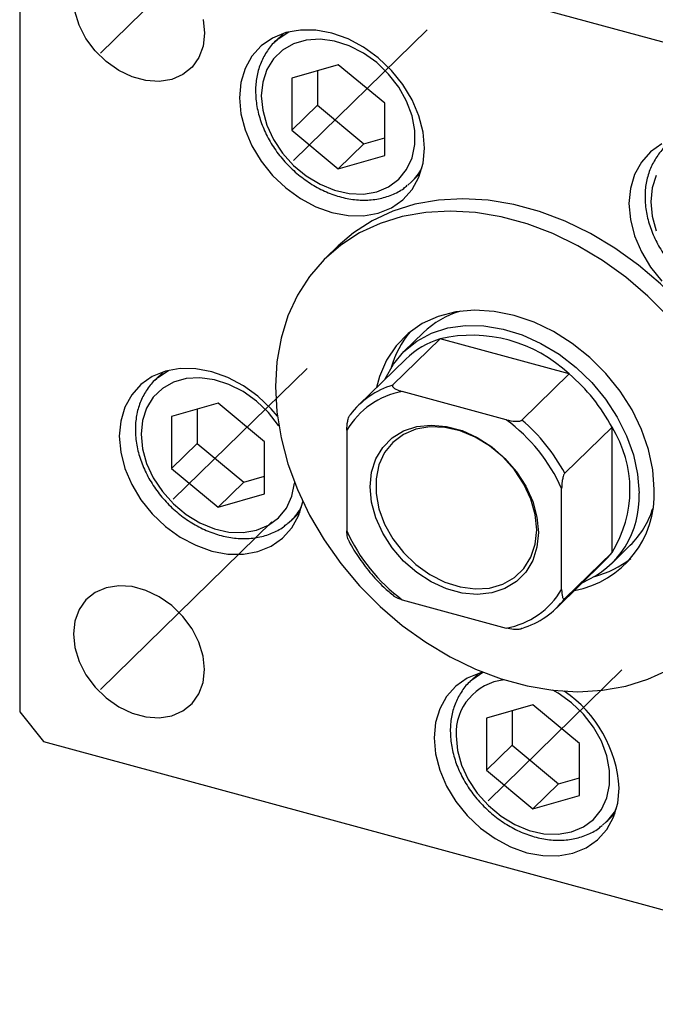
# Model space of a CAD drawing. Units: millimetres. Extents: x 15 to 463, y 5 to 292.
# Drawn here: x 271 to 295, y 76 to 112 of the extents above; entities that cross this region are included whole.
import ezdxf

# ---------------------------------------------------------------- set-up
doc = ezdxf.new("R2010")
doc.units = ezdxf.units.MM
doc.linetypes.add('CENTERX2', pattern=[20.32, 12.7, -2.54, 2.54, -2.54])

msp = doc.modelspace()

# ---------------------------------------------------------------- linework, layer by layer
at = {"color": 7, "linetype": 'Continuous', "lineweight": 25}
for p, q in [((307.764, 107.935), (271.945, 117.669)), ((271.061, 117.053), (271.061, 86.623)), ((280.848, 111.761), (280.525, 111.446)), ((280.525, 111.446), (280.602, 111.518)), ((282.87, 110.598), (281.147, 110.102)), ((284.593, 109.166), (282.87, 110.598)), ((282.099, 110.376), (282.099, 109.103)), ((281.147, 110.102), (281.147, 108.174)), ((282.099, 109.103), (281.147, 108.174)), ((282.099, 109.103), (283.822, 107.67)), ((284.593, 107.237), (284.593, 109.166)), ((281.147, 108.174), (282.87, 106.741)), ((283.822, 107.67), (282.87, 106.741)), ((283.822, 107.67), (284.593, 107.892)), ((282.87, 106.741), (284.593, 107.237)), ((285.589, 106.258), (285.912, 106.573)), ((285.589, 106.258), (285.449, 106.133)), ((282.87, 103.886), (282.403, 103.431)), ((286.646, 100.44), (284.896, 98.732)), ((286.013, 100.666), (285.313, 99.983)), ((291.43, 99.14), (286.646, 100.44)), ((285.371, 99.69), (283.621, 97.982)), ((276.392, 99.222), (276.069, 98.907)), ((276.069, 98.907), (276.146, 98.978)), ((291.43, 99.14), (289.68, 97.432)), ((289.099, 97.444), (285.244, 98.492)), ((278.414, 98.059), (276.691, 97.563)), ((277.643, 97.837), (277.643, 96.564)), ((280.138, 96.626), (278.414, 98.059)), ((276.691, 97.563), (276.691, 95.634)), ((283.191, 97.061), (283.191, 93.324)), ((293.018, 97.169), (291.268, 95.461)), ((293.018, 92.533), (293.018, 97.169)), ((277.643, 96.564), (276.691, 95.634)), ((277.643, 96.564), (279.366, 95.131)), ((280.138, 94.698), (280.138, 96.626)), ((276.691, 95.634), (278.414, 94.202)), ((279.366, 95.131), (280.138, 95.353)), ((279.366, 95.131), (278.414, 94.202)), ((291.151, 91.161), (291.151, 94.897)), ((278.414, 94.202), (280.138, 94.698)), ((281.133, 93.718), (281.456, 94.033)), ((281.133, 93.718), (280.993, 93.594)), ((292.996, 92.111), (293.696, 92.794)), ((293.018, 92.533), (291.268, 90.825)), ((290.955, 90.468), (292.705, 92.176)), ((285.244, 90.777), (289.099, 89.73)), ((288.066, 88.049), (287.743, 87.734)), ((287.743, 87.734), (287.82, 87.805)), ((290.088, 86.886), (288.365, 86.39)), ((291.811, 85.453), (290.088, 86.886)), ((271.061, 86.623), (271.945, 85.526)), ((289.317, 86.664), (289.317, 85.391)), ((288.365, 86.39), (288.365, 84.462)), ((271.945, 85.526), (307.764, 75.791)), ((289.317, 85.391), (288.365, 84.462)), ((289.317, 85.391), (291.04, 83.958)), ((291.811, 83.525), (291.811, 85.453)), ((288.365, 84.462), (290.088, 83.029)), ((291.04, 83.958), (290.088, 83.029)), ((291.04, 83.958), (291.811, 84.18)), ((290.088, 83.029), (291.811, 83.525)), ((292.807, 82.545), (293.13, 82.861)), ((292.807, 82.545), (292.667, 82.421))]:
    msp.add_line(p, q, dxfattribs=at)
at = {"color": 7, "linetype": 'CENTERX2', "lineweight": 18}
for p, q in [((280.414, 117.235), (274.052, 111.025)), ((286.168, 111.889), (281.205, 107.045)), ((281.712, 99.349), (276.75, 94.506)), ((280.414, 93.663), (274.052, 87.453)), ((293.386, 88.176), (288.424, 83.333))]:
    msp.add_line(p, q, dxfattribs=at)
at = {"color": 7, "linetype": 'Continuous', "lineweight": 25, "flags": 128}
for points in [[(277.862, 112.266), (277.915, 111.761), (277.862, 111.285), (277.705, 110.859), (277.451, 110.502), (277.11, 110.228), (276.699, 110.05), (276.235, 109.976), (275.737, 110.009), (275.229, 110.147), (274.731, 110.384), (274.267, 110.711), (273.856, 111.113), (273.515, 111.571), (273.261, 112.067), (273.104, 112.579)], [(286.064, 107.511), (286.012, 108.102), (285.857, 108.703), (285.605, 109.296), (285.262, 109.864), (284.84, 110.388), (284.35, 110.853), (283.809, 111.245), (283.232, 111.551), (282.637, 111.764), (282.042, 111.875), (281.465, 111.882), (280.923, 111.784), (280.434, 111.585), (280.011, 111.291), (279.669, 110.909), (279.416, 110.453), (279.262, 109.936), (279.21, 109.373), (279.262, 108.783), (279.416, 108.181), (279.669, 107.588), (280.011, 107.021), (280.434, 106.496), (280.923, 106.031), (281.465, 105.639), (282.042, 105.333), (282.637, 105.121), (283.232, 105.009), (283.809, 105.002), (284.35, 105.1), (284.84, 105.299), (285.262, 105.594), (285.605, 105.975), (285.857, 106.431), (286.012, 106.948), (286.064, 107.511)], [(280.018, 109.445), (280.069, 108.908), (280.222, 108.362), (280.471, 107.827), (280.806, 107.323), (281.216, 106.868), (281.685, 106.477), (282.198, 106.166), (282.734, 105.945), (283.276, 105.823), (283.803, 105.804), (284.296, 105.888), (284.738, 106.073), (285.112, 106.352), (285.405, 106.714), (285.607, 107.147), (285.709, 107.635), (285.709, 108.161), (285.607, 108.705), (285.405, 109.248), (285.112, 109.769), (284.738, 110.251), (284.296, 110.676), (283.803, 111.029), (283.276, 111.296), (282.734, 111.468), (282.198, 111.539), (281.685, 111.506), (281.216, 111.371), (280.806, 111.138), (280.471, 110.816), (280.222, 110.417), (280.069, 109.954), (280.018, 109.445)], [(294.87, 107.662), (294.448, 107.367), (294.105, 106.986), (293.852, 106.53), (293.698, 106.013), (293.646, 105.45), (293.698, 104.859), (293.852, 104.258), (294.105, 103.664), (294.448, 103.097), (294.87, 102.573)], [(294.658, 106.493), (294.506, 106.031), (294.454, 105.522)], [(298.699, 94.326), (298.647, 95.267), (298.492, 96.225), (298.236, 97.189), (297.882, 98.148), (297.433, 99.09), (296.896, 100.004), (296.276, 100.88), (295.58, 101.707), (294.818, 102.476), (293.997, 103.177), (293.128, 103.803), (292.221, 104.346), (291.286, 104.8), (290.334, 105.159), (289.376, 105.419), (288.424, 105.578), (287.489, 105.632), (286.581, 105.583), (285.712, 105.429), (284.892, 105.174), (284.129, 104.819), (283.434, 104.37), (282.87, 103.886)], [(294.454, 105.522), (294.506, 104.984), (294.658, 104.439)], [(295.114, 101.251), (294.351, 102.02), (293.531, 102.722), (292.662, 103.348), (291.754, 103.891), (290.819, 104.344), (289.867, 104.704), (288.909, 104.964), (287.957, 105.122), (287.022, 105.177), (286.115, 105.127), (285.245, 104.974), (284.425, 104.718), (283.662, 104.364), (282.967, 103.914), (282.347, 103.375), (281.81, 102.753), (281.361, 102.055), (281.007, 101.289), (280.751, 100.465), (280.596, 99.591), (280.544, 98.678), (280.596, 97.737), (280.751, 96.779), (281.007, 95.815), (281.361, 94.857), (281.81, 93.915), (282.347, 93.001), (282.967, 92.125), (283.662, 91.298), (284.425, 90.529), (285.245, 89.827), (286.115, 89.201), (287.022, 88.658), (287.957, 88.205), (288.909, 87.846), (289.867, 87.585), (290.819, 87.427), (291.754, 87.372), (292.662, 87.422), (293.531, 87.575), (294.351, 87.831), (295.114, 88.185)], [(294.584, 94.862), (294.531, 95.593), (294.374, 96.338), (294.115, 97.082), (293.759, 97.809), (293.315, 98.505), (292.791, 99.156), (292.197, 99.748), (291.547, 100.269), (290.852, 100.709), (290.128, 101.058), (289.388, 101.31), (288.649, 101.46), (287.924, 101.504), (287.23, 101.442), (286.579, 101.274), (285.985, 101.005), (285.461, 100.64), (285.017, 100.185), (284.662, 99.651), (284.403, 99.048), (284.291, 98.635)], [(284.598, 98.936), (284.611, 98.966), (284.913, 99.507), (285.305, 99.974), (285.779, 100.358), (286.324, 100.65), (286.931, 100.844), (287.584, 100.936), (288.271, 100.923), (288.977, 100.806), (289.687, 100.588), (290.385, 100.274), (291.057, 99.869), (291.689, 99.382), (292.266, 98.825), (292.778, 98.208), (293.212, 97.545), (293.559, 96.851), (293.813, 96.139), (293.967, 95.425), (294.019, 94.725)], [(280.614, 97.58), (280.384, 97.848), (279.895, 98.313), (279.353, 98.705), (278.776, 99.012), (278.181, 99.224), (277.586, 99.335), (277.009, 99.342), (276.468, 99.245), (275.978, 99.046), (275.556, 98.751), (275.213, 98.37), (274.961, 97.914), (274.806, 97.397), (274.754, 96.834), (274.806, 96.243), (274.961, 95.642), (275.213, 95.048), (275.556, 94.481), (275.978, 93.957), (276.468, 93.492), (277.009, 93.1), (277.586, 92.793), (278.181, 92.581), (278.776, 92.47), (279.353, 92.463), (279.895, 92.56), (280.384, 92.759), (280.806, 93.054), (281.149, 93.435), (281.402, 93.891), (281.556, 94.409), (281.558, 94.418)], [(290.289, 93.264), (290.236, 92.723), (290.078, 92.229), (289.822, 91.8), (289.475, 91.449), (289.05, 91.189), (288.561, 91.028), (288.024, 90.973), (287.459, 91.024), (286.884, 91.18), (286.318, 91.437), (285.782, 91.784), (285.293, 92.21), (284.867, 92.701), (284.521, 93.241), (284.264, 93.809), (284.107, 94.389), (284.054, 94.958), (284.107, 95.499), (284.264, 95.992), (284.521, 96.422), (284.867, 96.773), (285.293, 97.033), (285.782, 97.193), (286.318, 97.249), (286.884, 97.198), (287.459, 97.041), (288.024, 96.785), (288.561, 96.438), (289.05, 96.011), (289.475, 95.52), (289.822, 94.981), (290.078, 94.412), (290.236, 93.833), (290.289, 93.264)], [(290.226, 93.368), (290.172, 93.93), (290.012, 94.501), (289.752, 95.061), (289.402, 95.588), (288.973, 96.065), (288.481, 96.474), (287.945, 96.799), (287.383, 97.03), (286.816, 97.158), (286.265, 97.178), (285.749, 97.09), (285.287, 96.897), (284.895, 96.605), (284.588, 96.226), (284.377, 95.773), (284.27, 95.262), (284.27, 94.712), (284.377, 94.143), (284.588, 93.575), (284.895, 93.029), (285.287, 92.524), (285.749, 92.079), (286.265, 91.711), (286.816, 91.431), (287.383, 91.251), (287.945, 91.177), (288.481, 91.211), (288.973, 91.352), (289.402, 91.596), (289.752, 91.933), (290.012, 92.351), (290.172, 92.835), (290.226, 93.368)], [(292.705, 92.176), (292.865, 92.344), (293.018, 92.533)], [(277.915, 88.189), (277.862, 88.693), (277.705, 89.205), (277.451, 89.701), (277.11, 90.159), (276.699, 90.561), (276.235, 90.888), (275.737, 91.125), (275.229, 91.263), (274.731, 91.296), (274.267, 91.222), (273.856, 91.044), (273.515, 90.77), (273.261, 90.413), (273.104, 89.987), (273.051, 89.511), (273.104, 89.006), (273.261, 88.495), (273.515, 87.999), (273.856, 87.54), (274.267, 87.139), (274.731, 86.812), (275.229, 86.575), (275.737, 86.437), (276.235, 86.404), (276.699, 86.478), (277.11, 86.656), (277.451, 86.93), (277.705, 87.287), (277.862, 87.713), (277.915, 88.189)], [(288.223, 88.094), (288.141, 88.072), (287.652, 87.873), (287.229, 87.578), (286.887, 87.197), (286.634, 86.741), (286.48, 86.224), (286.428, 85.661), (286.48, 85.07), (286.634, 84.469), (286.887, 83.876), (287.229, 83.308), (287.652, 82.784), (288.141, 82.319), (288.683, 81.927), (289.26, 81.62), (289.855, 81.408), (290.45, 81.297), (291.027, 81.29), (291.568, 81.387), (292.058, 81.587), (292.48, 81.881), (292.823, 82.262), (293.075, 82.718), (293.23, 83.236), (293.282, 83.798), (293.282, 83.798)]]:
    msp.add_lwpolyline(points, dxfattribs=at)
at = {"color": 8, "linetype": 'Continuous', "lineweight": 25, "flags": 128}
for points in [[(280.602, 111.518), (280.642, 111.553), (281.038, 111.815)], [(276.146, 98.978), (276.187, 99.013), (276.582, 99.275)], [(280.668, 97.212), (280.656, 97.23), (280.282, 97.712), (279.841, 98.137), (279.347, 98.489), (278.82, 98.756), (278.279, 98.928), (277.742, 99), (277.23, 98.967), (276.76, 98.832), (276.35, 98.599), (276.015, 98.277), (275.766, 97.877), (275.614, 97.415), (275.562, 96.906)], [(275.562, 96.906), (275.614, 96.368), (275.766, 95.823), (276.015, 95.288), (276.35, 94.784), (276.76, 94.328), (277.23, 93.938), (277.742, 93.627), (278.279, 93.406), (278.82, 93.284), (279.347, 93.264), (279.841, 93.349), (280.282, 93.534), (280.656, 93.812), (280.95, 94.175), (281.151, 94.608), (281.254, 95.096), (281.256, 95.116)], [(287.82, 87.805), (287.86, 87.84), (288.233, 88.09)], [(287.236, 85.733), (287.287, 85.195), (287.44, 84.65), (287.689, 84.115), (288.024, 83.611), (288.434, 83.155), (288.903, 82.765), (289.416, 82.454), (289.952, 82.233), (290.494, 82.111), (291.021, 82.092), (291.514, 82.176), (291.956, 82.361), (292.33, 82.639), (292.623, 83.002), (292.825, 83.435), (292.927, 83.923), (292.927, 84.449), (292.825, 84.992), (292.623, 85.535), (292.33, 86.057), (291.956, 86.539), (291.514, 86.964), (291.021, 87.316), (290.829, 87.426)]]:
    msp.add_lwpolyline(points, dxfattribs=at)
at = {"color": 8, "linetype": 'Continuous', "lineweight": 25}
for centre, radius, start, end in [((284.104, 107.775), 2.123, 314.3841, 331.4971), ((279.648, 95.235), 2.123, 314.3841, 331.4971), ((289.237, 85.819), 2.003, 96.2734, 182.4799), ((291.322, 84.063), 2.123, 314.3841, 331.4971)]:
    msp.add_arc(centre, radius, start, end, dxfattribs=at)
at = {"color": 7, "linetype": 'Continuous', "lineweight": 25}
for centre, radius, start, end in [((288.319, 98.276), 3.321, 106.0371, 133.9714), ((288.295, 98.384), 3.604, 140.1197, 163.9204), ((287.551, 97.442), 3.131, 106.7968, 134.1304), ((287.829, 95.342), 5.233, 46.5291, 103.0619), ((287.016, 93.958), 6.807, 28.1471, 49.5783), ((285.77, 95.551), 2.988, 100.1409, 149.6436), ((285.791, 95.757), 3.106, 106.7305, 143.054), ((285.273, 92.261), 6.442, 24.1559, 53.5695), ((285.266, 92.25), 6.807, 28.1471, 49.5783), ((289.317, 94.851), 4.367, 327.9437, 32.0563), ((290.966, 94.684), 3.623, 280.4802, 2.8275), ((290.634, 94.553), 3.39, 292.5263, 2.9102), ((291.357, 95.161), 3.328, 314.6698, 342.5419), ((289.069, 95.961), 6.442, 204.1559, 233.5695), ((291.463, 95.145), 3.621, 284.7436, 308.4364), ((288.573, 92.671), 2.988, 280.1409, 329.6436), ((288.785, 92.692), 3.106, 286.7305, 323.054), ((288.639, 83.536), 4.65, 3.2272, 55.9509)]:
    msp.add_arc(centre, radius, start, end, dxfattribs=at)
for points, knots in [([(280.612, 111.519), (280.594, 111.506), (280.445, 111.397), (280.232, 111.116), (279.99, 110.687), (279.847, 110.206), (279.806, 109.844), (279.805, 109.65), (279.804, 109.627)], [0, 0, 0, 0, 0.031984, 0.268153, 0.503591, 0.739802, 0.969366, 1, 1, 1, 1]), ([(279.804, 109.627), (279.807, 109.527), (279.816, 109.244), (279.904, 108.768), (280.095, 108.213), (280.373, 107.675), (280.729, 107.171), (281.153, 106.715), (281.633, 106.321), (282.155, 106), (282.705, 105.762), (283.268, 105.615), (283.827, 105.565), (284.365, 105.613), (284.859, 105.764), (285.22, 105.941), (285.386, 106.093), (285.43, 106.132)], [0, 0, 0, 0, 0.039386, 0.110788, 0.182469, 0.254402, 0.326452, 0.398566, 0.470755, 0.54304, 0.615436, 0.687916, 0.760349, 0.832497, 0.904043, 0.974735, 1, 1, 1, 1]), ([(295.049, 107.595), (295.031, 107.582), (294.881, 107.473), (294.668, 107.192), (294.427, 106.764), (294.283, 106.283), (294.242, 105.921), (294.241, 105.727), (294.241, 105.704)], [0, 0, 0, 0, 0.031984, 0.268153, 0.503591, 0.739802, 0.969366, 1, 1, 1, 1]), ([(294.241, 105.704), (294.244, 105.603), (294.252, 105.32), (294.341, 104.844), (294.531, 104.289), (294.81, 103.752), (295.166, 103.248), (295.59, 102.792), (296.069, 102.398), (296.592, 102.077), (297.142, 101.838), (297.704, 101.691), (298.263, 101.641), (298.801, 101.689), (299.295, 101.841), (299.656, 102.018), (299.822, 102.169), (299.866, 102.209)], [0, 0, 0, 0, 0.039386, 0.110788, 0.182469, 0.254402, 0.326452, 0.398566, 0.470755, 0.54304, 0.615436, 0.687916, 0.760349, 0.832497, 0.904043, 0.974735, 1, 1, 1, 1]), ([(276.157, 98.979), (276.139, 98.966), (275.99, 98.857), (275.776, 98.576), (275.535, 98.148), (275.391, 97.667), (275.35, 97.305), (275.349, 97.111), (275.349, 97.088)], [0, 0, 0, 0, 0.031984, 0.268153, 0.503591, 0.739802, 0.969366, 1, 1, 1, 1]), ([(284.896, 98.732), (284.891, 98.725), (284.878, 98.708), (284.883, 98.675), (284.919, 98.629), (285.033, 98.557), (285.16, 98.518), (285.244, 98.492)], [0, 0, 0, 0, 0.073185, 0.162051, 0.295967, 0.536508, 1, 1, 1, 1]), ([(283.191, 97.061), (283.195, 97.167), (283.199, 97.299), (283.236, 97.47), (283.259, 97.541), (283.284, 97.595), (283.3, 97.615), (283.308, 97.624)], [0, 0, 0, 0, 0.566229, 0.700786, 0.836171, 0.918365, 1, 1, 1, 1]), ([(289.099, 97.444), (289.209, 97.419), (289.345, 97.387), (289.521, 97.386), (289.594, 97.394), (289.65, 97.41), (289.67, 97.425), (289.68, 97.432)], [0, 0, 0, 0, 0.566229, 0.700786, 0.836171, 0.918365, 1, 1, 1, 1]), ([(275.349, 97.088), (275.352, 96.987), (275.36, 96.704), (275.449, 96.228), (275.639, 95.673), (275.918, 95.136), (276.274, 94.632), (276.698, 94.176), (277.178, 93.782), (277.7, 93.461), (278.25, 93.222), (278.813, 93.075), (279.371, 93.025), (279.909, 93.073), (280.404, 93.225), (280.764, 93.402), (280.93, 93.553), (280.974, 93.593)], [0, 0, 0, 0, 0.039386, 0.110788, 0.182469, 0.254402, 0.326452, 0.398566, 0.470755, 0.54304, 0.615436, 0.687916, 0.760349, 0.832497, 0.904043, 0.974735, 1, 1, 1, 1]), ([(291.268, 95.461), (291.261, 95.453), (291.245, 95.434), (291.219, 95.38), (291.19, 95.287), (291.158, 95.114), (291.154, 94.984), (291.151, 94.897)], [0, 0, 0, 0, 0.073185, 0.162051, 0.295967, 0.536508, 1, 1, 1, 1]), ([(283.236, 93.011), (283.226, 93.038), (283.195, 93.118), (283.193, 93.241), (283.191, 93.324)], [0, 0, 0, 0, 0.323474, 1, 1, 1, 1]), ([(283.235, 93.011), (283.235, 93.011), (283.337, 92.795), (283.595, 92.376), (284.036, 91.783), (284.488, 91.29), (284.807, 91.023), (284.936, 90.915)], [0, 0, 0, 0, 0.000003, 0.271538, 0.543229, 0.814972, 1, 1, 1, 1]), ([(285.244, 90.777), (285.138, 90.809), (285.017, 90.845), (284.942, 90.903), (284.933, 90.911)], [0, 0, 0, 0, 0.872575, 1, 1, 1, 1]), ([(291.151, 91.161), (291.155, 91.061), (291.159, 90.937), (291.196, 90.839), (291.219, 90.812), (291.244, 90.807), (291.26, 90.819), (291.268, 90.825)], [0, 0, 0, 0, 0.5662294, 0.7007856, 0.8361712, 0.9183646, 1, 1, 1, 1]), ([(289.68, 89.718), (289.671, 89.711), (289.652, 89.696), (289.597, 89.68), (289.501, 89.669), (289.323, 89.677), (289.188, 89.709), (289.099, 89.73)], [0, 0, 0, 0, 0.073185, 0.162051, 0.295967, 0.536508, 1, 1, 1, 1]), ([(287.83, 87.807), (287.813, 87.794), (287.663, 87.684), (287.45, 87.403), (287.208, 86.975), (287.065, 86.494), (287.024, 86.132), (287.023, 85.938), (287.023, 85.915)], [0, 0, 0, 0, 0.031984, 0.268153, 0.503591, 0.739802, 0.969366, 1, 1, 1, 1]), ([(287.023, 85.915), (287.025, 85.814), (287.034, 85.531), (287.122, 85.055), (287.313, 84.5), (287.591, 83.963), (287.947, 83.459), (288.372, 83.003), (288.851, 82.609), (289.373, 82.288), (289.924, 82.05), (290.486, 81.902), (291.045, 81.852), (291.583, 81.9), (292.077, 82.052), (292.438, 82.229), (292.604, 82.38), (292.648, 82.42)], [0, 0, 0, 0, 0.039386, 0.110788, 0.182469, 0.254402, 0.326452, 0.398566, 0.470755, 0.54304, 0.615436, 0.687916, 0.760349, 0.832497, 0.904043, 0.974735, 1, 1, 1, 1])]:
    msp.add_open_spline(points, degree=3, knots=knots, dxfattribs=at)

doc.saveas('drawing.dxf')
